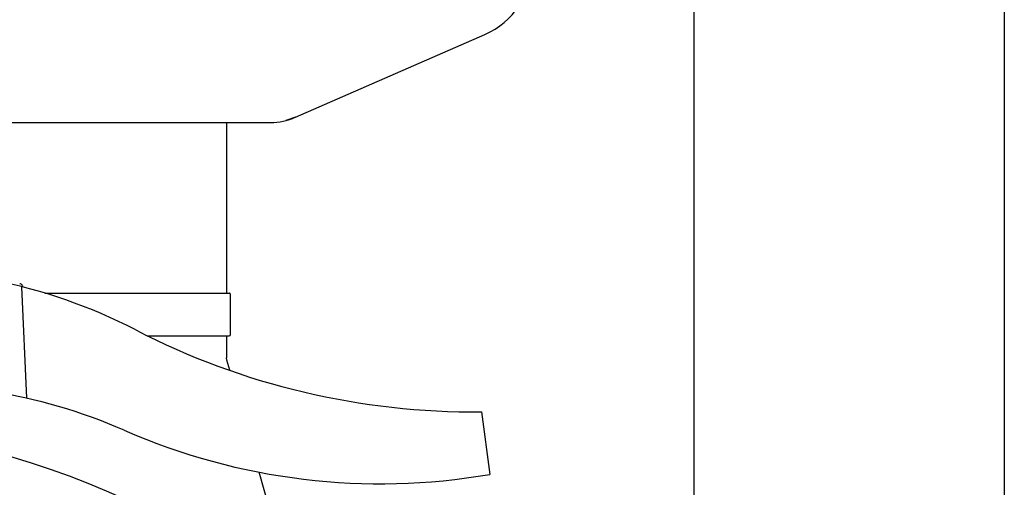
# Model space of a CAD drawing. Units: millimetres. Extents: x 3949 to 21490, y 2022 to 7304.
# Drawn here: x 7303 to 7430, y 5961 to 6021 of the extents above; entities that cross this region are included whole.
import ezdxf

# ---------------------------------------------------------------- set-up
doc = ezdxf.new("R2010")
doc.units = ezdxf.units.MM

msp = doc.modelspace()

# ---------------------------------------------------------------- linework, layer by layer
for p, q in [((7390.29, 4918.16), (7390.29, 6081.16)), ((7430.29, 6081.16), (7430.29, 4918.16)), ((7338.82, 6008.83), (7363.28, 6019.5)), ((7338.82, 6008.83), (7337.6, 6008.41)), ((7209.96, 6008.16), (7335.62, 6008.16)), ((7329.94, 6008.16), (7329.94, 5986.16)), ((7304.18, 5972.61), (7303.55, 5986.99)), ((7306.48, 5986.16), (7330.29, 5986.16)), ((7330.44, 5980.81), (7330.44, 5986.01)), ((7319.74, 5980.66), (7330.29, 5980.66)), ((7329.94, 5980.66), (7329.94, 5977.81)), ((7329.98, 5977.53), (7329.94, 5977.81)), ((7330.36, 5976.22), (7329.98, 5977.53)), ((7362.82, 5970.86), (7363.9, 5962.8)), ((7339.14, 5945.8), (7334.15, 5963.09))]:
    msp.add_line(p, q)
for centre, radius, start, end in [((7359.29, 6028.66), 10, 293.5551, 0), ((7335.62, 6016.16), 8, 270, 293.5551), ((7286.21, 5919.17), 70, 62.7866, 94.8934), ((7303.18, 5986.86), 0.518, 23.3686, 36.8343), ((7303.17, 5986.86), 0.524, 10.1427, 23.3202), ((7330.29, 5986.01), 0.15, 0, 90.0005), ((7361.88, 6066.32), 95.47, 242.7866, 270.5638), ((7330.29, 5980.81), 0.15, 270, 0), ((7288.71, 5904.34), 70, 66.4137, 95.8086), ((7272.79, 5863.16), 106, 270.3322, 89.6678), ((7349.79, 6044.23), 82.64, 246.4137, 279.8279)]:
    msp.add_arc(centre, radius, start, end)
msp.add_open_spline([(7303.6, 5987.17), (7303.56, 5987.22), (7303.45, 5987.31), (7303.32, 5987.36), (7303.26, 5987.37)], degree=3, knots=[0, 0, 0, 0, 0.499994, 1, 1, 1, 1])

doc.saveas('drawing.dxf')
